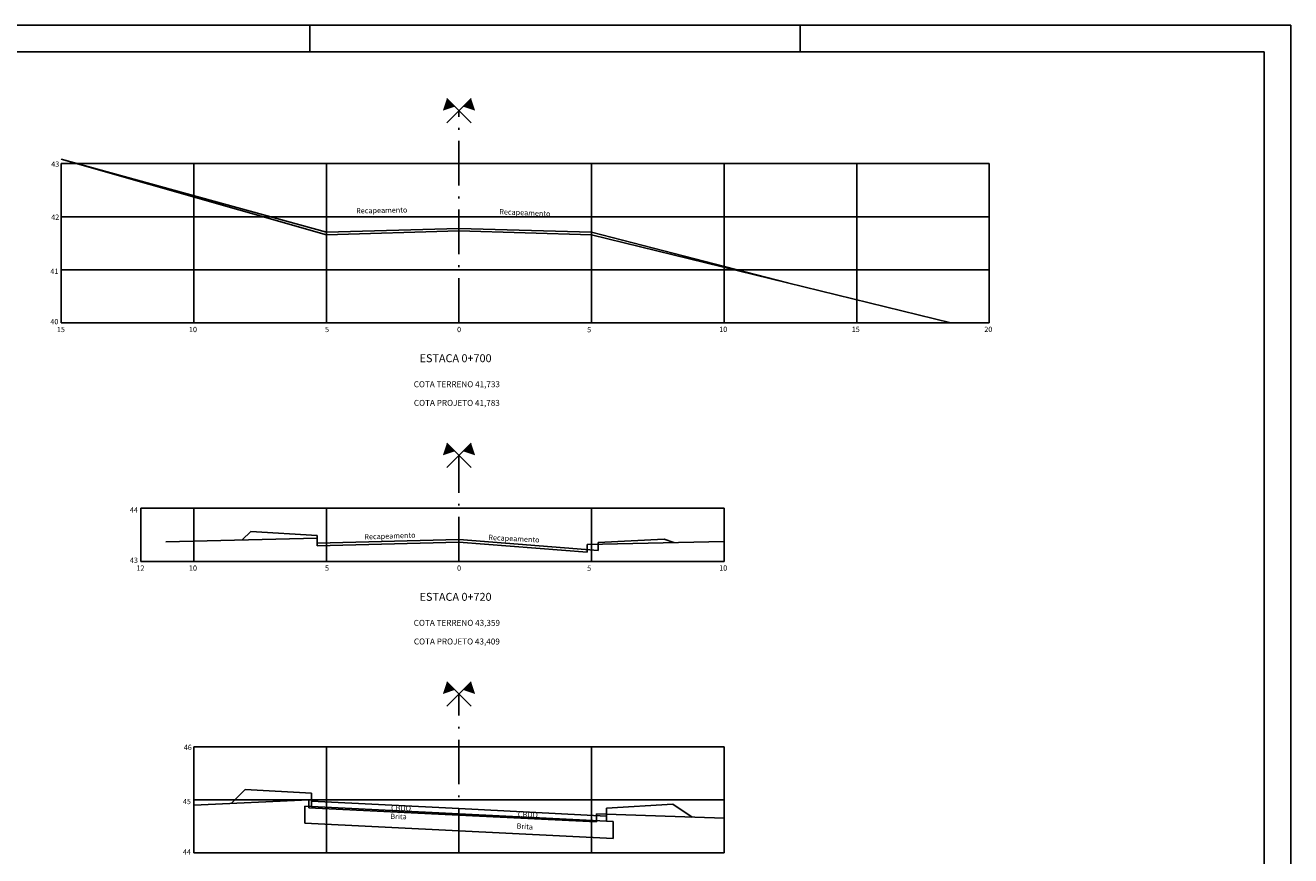
# Model space of a CAD drawing. Extents: x -1158 to 3992, y 6 to 600.
# Drawn here: x 2466 to 2943, y 287 to 600 of the extents above; entities that cross this region are included whole.
import ezdxf
from ezdxf.enums import TextEntityAlignment as Align

# ---------------------------------------------------------------- set-up
doc = ezdxf.new("R2010")
doc.units = 0
doc.header["$LTSCALE"] = 2.8
doc.linetypes.add('ACAD_ISO10W100', pattern=[18.5, 12, -3, 0.5, -3])
doc.layers.get('0').update_dxf_attribs({"linetype": 'CONTINUOUS'})
for name, color, linetype in [('D-SELO-LINF', 7, 'CONTINUOUS'), ('D-SELO-LING', 41, 'CONTINUOUS'), ('EIXO', 10, 'ACAD_ISO10W100'), ('EXISTENTE', 150, 'CONTINUOUS'), ('MALHA', 7, 'CONTINUOUS'), ('PROJETO', 10, 'CONTINUOUS'), ('TEXTOS', 7, 'CONTINUOUS')]:
    doc.layers.add(name, color=color, linetype=linetype)
doc.styles.add('ROMANS', font='txt.shx', dxfattribs={"height": 0.5})

msp = doc.modelspace()

# ---------------------------------------------------------------- linework, layer by layer
at = {"color": 10}
for points in [[(2626.49, 571.07, 4.32, 0, 0), (2623.43, 568.01, 0, 0, 0)], [(2626.49, 441.07, 4.32, 0, 0), (2623.43, 438.01, 0, 0, 0)], [(2626.49, 351.07, 4.32, 0, 0), (2623.43, 348.01, 0, 0, 0)]]:
    msp.add_lwpolyline(points, format="xyseb", dxfattribs=at)
at = {"color": 160}
for points in [[(2632.57, 571.07, 4.32, 0, 0), (2635.62, 568.01, 0, 0, 0)], [(2632.57, 441.07, 4.32, 0, 0), (2635.62, 438.01, 0, 0, 0)], [(2632.57, 351.07, 4.32, 0, 0), (2635.62, 348.01, 0, 0, 0)]]:
    msp.add_lwpolyline(points, format="xyseb", dxfattribs=at)
for points in [[(2624.93, 563.43), (2634.09, 572.6)], [(2634.12, 563.43), (2624.96, 572.6)], [(2624.93, 433.43), (2634.09, 442.6)], [(2634.12, 433.43), (2624.96, 442.6)], [(2624.93, 343.43), (2634.09, 352.6)], [(2634.12, 343.43), (2624.96, 352.6)]]:
    msp.add_lwpolyline(points)
at = {"layer": 'D-SELO-LINF'}
for p, q in [((2013.23, 600.21), (2943.23, 600.21)), ((2573.23, 590.21), (2573.23, 600.21)), ((2758.23, 590.21), (2758.23, 600.21)), ((2943.23, 6.21), (2943.23, 600.21))]:
    msp.add_line(p, q, dxfattribs=at)
at = {"layer": 'D-SELO-LING'}
for p, q in [((2933.23, 590.21), (2018.23, 590.21)), ((2933.23, 70.21), (2933.23, 590.21))]:
    msp.add_line(p, q, dxfattribs=at)
at = {"layer": 'EIXO', "ltscale": 0.5}
for p, q in [((2629.53, 488.03), (2629.53, 568.03)), ((2629.53, 398.03), (2629.53, 438.03)), ((2629.53, 288.03), (2629.53, 348.03))]:
    msp.add_line(p, q, dxfattribs=at)
at = {"layer": 'EXISTENTE'}
for p, q in [((2579.53, 521.23), (2479.53, 549.68)), ((2579.53, 521.23), (2629.53, 522.63)), ((2679.53, 521.23), (2629.53, 522.63)), ((2815.09, 488.03), (2679.53, 521.23)), ((2518.93, 405.43), (2576.03, 406.83)), ((2576.03, 403.83), (2576.03, 406.83)), ((2629.53, 405.23), (2576.03, 403.83)), ((2677.93, 401.43), (2629.53, 405.23)), ((2729.53, 405.47), (2677.93, 404.43)), ((2677.93, 404.43), (2677.93, 401.43)), ((2529.53, 306.06), (2572.83, 308.03)), ((2572.83, 308.03), (2572.83, 305.03)), ((2572.83, 305.03), (2629.53, 302.23)), ((2681.43, 299.83), (2629.53, 302.23)), ((2681.43, 302.83), (2681.43, 299.83)), ((2729.53, 301.16), (2681.43, 302.83))]:
    msp.add_line(p, q, dxfattribs=at)
at = {"layer": 'MALHA', "ltscale": 0.08}
for p, q in [((2829.53, 548.03), (2479.53, 548.03)), ((2629.53, 548.03), (2479.53, 548.03)), ((2479.53, 488.03), (2479.53, 548.03)), ((2479.53, 488.03), (2479.53, 548.03)), ((2529.53, 488.03), (2529.53, 548.03)), ((2579.53, 488.03), (2579.53, 548.03)), ((2679.53, 488.03), (2679.53, 548.03)), ((2729.53, 488.03), (2729.53, 548.03)), ((2779.53, 488.03), (2779.53, 548.03)), ((2829.53, 488.03), (2829.53, 548.03)), ((2479.53, 528.03), (2829.53, 528.03)), ((2479.53, 508.03), (2829.53, 508.03)), ((2829.53, 488.03), (2479.53, 488.03)), ((2509.53, 418.03), (2729.53, 418.03)), ((2509.53, 398.03), (2509.53, 418.03)), ((2529.53, 398.03), (2529.53, 418.03)), ((2579.53, 398.03), (2579.53, 418.03)), ((2679.53, 398.03), (2679.53, 418.03)), ((2729.53, 398.03), (2729.53, 418.03)), ((2729.53, 398.03), (2509.53, 398.03)), ((2629.53, 328.03), (2529.53, 328.03)), ((2729.53, 328.03), (2529.53, 328.03)), ((2529.53, 288.03), (2529.53, 328.03)), ((2579.53, 288.03), (2579.53, 328.03)), ((2679.53, 288.03), (2679.53, 328.03)), ((2729.53, 288.03), (2729.53, 328.03)), ((2529.53, 308.03), (2729.53, 308.03)), ((2729.53, 288.03), (2529.53, 288.03))]:
    msp.add_line(p, q, dxfattribs=at)
at = {"layer": 'PROJETO'}
for p, q in [((2479.53, 549.68), (2579.53, 522.23)), ((2579.5, 522.23), (2629.5, 523.63)), ((2679.55, 522.23), (2629.55, 523.63)), ((2753.58, 503.09), (2679.55, 522.23)), ((2547.79, 406.14), (2551.02, 409.33)), ((2576.03, 407.83), (2551.03, 409.33)), ((2629.5, 406.23), (2576, 404.83)), ((2576.03, 404.83), (2576.03, 407.83)), ((2682.03, 402.11), (2629.61, 406.23)), ((2681.97, 405.11), (2706.98, 406.4)), ((2706.98, 406.4), (2710.53, 405.09)), ((2682.03, 402.11), (2681.97, 405.11)), ((2543.6, 306.7), (2548.93, 312.03)), ((2573.93, 310.53), (2548.93, 312.03)), ((2573.93, 307.53), (2573.93, 310.53)), ((2629.43, 302.75), (2571.43, 305.65)), ((2571.43, 305.65), (2571.43, 299.24)), ((2629.53, 304.75), (2573.93, 307.53)), ((2573.93, 307.53), (2573.93, 305.53)), ((2685.13, 304.97), (2710.13, 306.47)), ((2710.13, 306.47), (2717.47, 301.58)), ((2629.53, 304.75), (2685.13, 301.97)), ((2629.53, 302.75), (2687.63, 299.85)), ((2685.13, 301.97), (2685.13, 304.97)), ((2685.13, 301.97), (2685.13, 299.97)), ((2629.53, 296.34), (2571.43, 299.24)), ((2629.53, 296.34), (2687.63, 293.44)), ((2687.63, 299.85), (2687.63, 293.44))]:
    msp.add_line(p, q, dxfattribs=at)

# ---------------------------------------------------------------- texts
at = {"layer": 'TEXTOS', "style": 'ROMANS'}
for s, height, p in [('43', 2, (2477.23, 546.84)), ('42', 2, (2477.23, 526.84)), ('41', 2, (2476.91, 506.44)), ('40', 2, (2476.91, 487.44)), ('15', 2, (2479.39, 484.48)), ('10', 2, (2529.19, 484.48)), ('5', 2, (2579.76, 484.48)), ('0', 2, (2629.56, 484.48)), ('5', 2, (2678.62, 484.43)), ('10', 2, (2729.19, 484.53)), ('15', 2, (2779.19, 484.53)), ('20', 2, (2829.19, 484.53)), ('ESTACA 0+700', 3, (2628.24, 473.14)), ('COTA TERRENO 41,733', 2.25, (2628.72, 463.7)), ('COTA PROJETO 41,783', 2.25, (2628.72, 456.67)), ('44', 2, (2506.91, 416.44)), ('43', 2, (2506.91, 397.44)), ('12', 2, (2509.39, 394.48)), ('10', 2, (2529.19, 394.48)), ('5', 2, (2579.76, 394.48)), ('0', 2, (2629.56, 394.48)), ('5', 2, (2678.62, 394.43)), ('10', 2, (2729.19, 394.53)), ('ESTACA 0+720', 3, (2628.24, 383.14)), ('COTA TERRENO 43,359', 2.25, (2628.72, 373.7)), ('COTA PROJETO 43,409', 2.25, (2628.72, 366.67)), ('46', 2, (2527.23, 326.84)), ('45', 2, (2526.91, 306.44)), ('44', 2, (2526.91, 287.44))]:
    msp.add_text(s, height=height, dxfattribs=at).set_placement(p, align=Align.CENTER)
for s, rotation, p in [('Recapeamento ', 1.1685, (2590.76, 529.23)), ('Recapeamento ', 357.5482, (2644.7, 528.95)), ('Recapeamento', 2.1351, (2593.87, 406.25)), ('Recapeamento', 357.0355, (2640.56, 406.12)), ('CBUQ', 358.0259, (2603.87, 304.07)), ('Brita', 358.6841, (2603.64, 300.86)), ('CBUQ', 357.0355, (2651.71, 301.69)), ('Brita', 356.1488, (2651.2, 297.24))]:
    msp.add_text(s, height=2, rotation=rotation, dxfattribs=at).set_placement(p)

doc.saveas('drawing.dxf')
